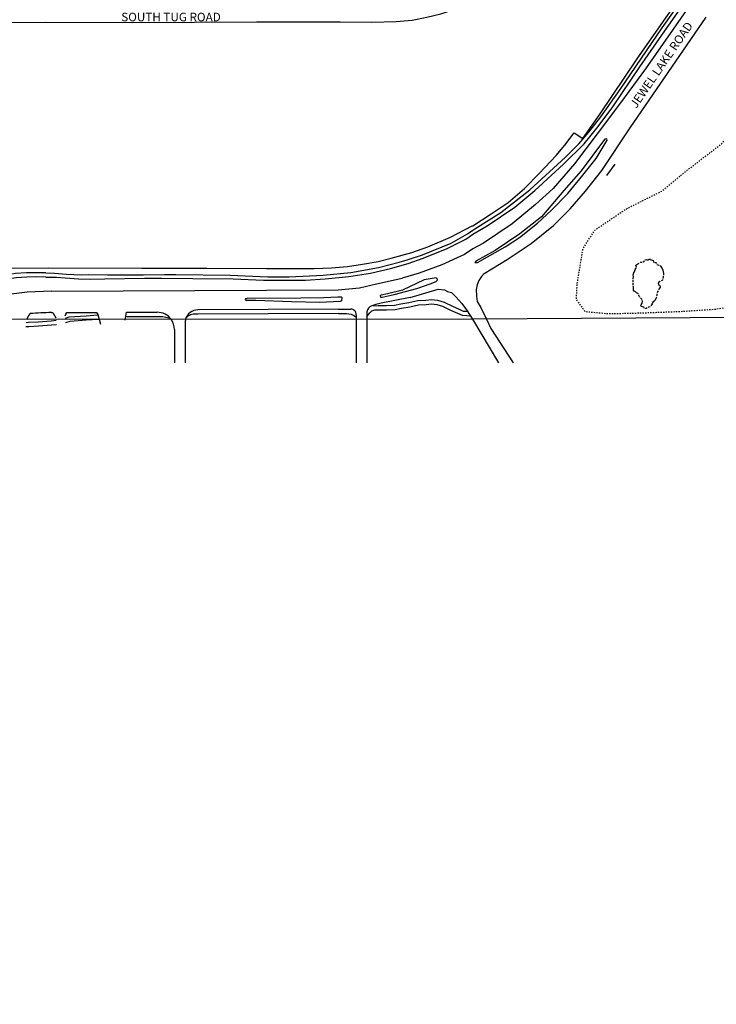
# Model space of a CAD drawing. Units: feet. Extents: x 309499 to 342042, y 315885 to 351457.
# Drawn here: x 337120 to 338747, y 320052 to 322351 of the extents above; entities that cross this region are included whole.
import ezdxf

# ---------------------------------------------------------------- set-up
doc = ezdxf.new("R2010")
doc.units = ezdxf.units.FT
doc.header["$LTSCALE"] = 100
doc.header["$MEASUREMENT"] = 0
doc.linetypes.add('D03', pattern=[0.06, 0.03, -0.03])
doc.linetypes.add('PHANTOM3', pattern=[0.425, 0.25, -0.025, 0.05, -0.025, 0.05, -0.025])
for name, color, linetype in [('V-BNDY-ARPT', 7, 'Continuous'), ('V-ROAD-ANNO', 43, 'Continuous'), ('V-ROAD-ASPH', 32, 'Continuous'), ('V-SITE-FENC-AOA', 230, 'FENCE_AOA'), ('V-SITE-FENC-GRAL', 1, 'GUARDRAIL'), ('V-SITE-TRAL', 44, 'D03'), ('V-SITE-TRAL-BIKE', 35, 'Continuous'), ('V-TOPO-LAKE', 140, 'PHANTOM3')]:
    doc.layers.add(name, color=color, linetype=linetype)
doc.styles.add('L80', font='arial.ttf', dxfattribs={"height": 20})
doc.linetypes.add('FENCE_AOA', pattern='A,0.4,-0.05,["XX",Standard,S=0.05,R=0,X=-0.04,Y=-0.025],-0.05', length=0.5)
doc.linetypes.add('GUARDRAIL', pattern='A,0.1,-0.001,["o",Standard,S=0.02,R=0,X=0,Y=0],0', length=0.101)

msp = doc.modelspace()

# ---------------------------------------------------------------- linework, layer by layer
at = {"layer": 'V-BNDY-ARPT', "flags": 128}
msp.add_lwpolyline([(340821.7, 322973.4), (340817.9, 321653.4), (340532.5, 321654), (338940.3, 321656.5), (338178.5, 321651.5), (336571.1, 321651.3), (336425.7, 321651.3), (336444.9, 320978), (336444.9, 320978), (336444.9, 320978), (335987.2, 320782.2), (335878.9, 320798.7), (335324.4, 320550.9), (335251.5, 320328.8), (335196.2, 320328.9), (335150.6, 320328.9), (335073.5, 320221.4), (335086.9, 320087), (335080.5, 320053.1), (334690.5, 320052.6), (334590.5, 320052.4), (334498.9, 320134.4), (334461.2, 320167.2), (334389.1, 320262.9)], dxfattribs=at)
at = {"layer": 'V-ROAD-ASPH'}
for p, q in [((337194.8, 321717), (337864.5, 321720.1)), ((337195, 321667), (337197.6, 321667)), ((337230.6, 321667.2), (337299.8, 321667.5)), ((337369.8, 321667.8), (337441.6, 321668.2)), ((337864.8, 321674.9), (337536.6, 321673.4)), ((337864.8, 321674.9), (337893.4, 321674.9)), ((337906.3, 321661.9), (337906.3, 321651.4)), ((337931.2, 321668.7), (337931.2, 321651.4)), ((337506.7, 321643.4), (337506.7, 321549.6)), ((337906.3, 321651.4), (337906.3, 321549.6)), ((337931.2, 321651.4), (337931.2, 321549.6)), ((337481.7, 321627.9), (337481.7, 321549.6))]:
    msp.add_line(p, q, dxfattribs=at)
at = {"layer": 'V-ROAD-ASPH', "flags": 128}
for points in [[(336411.1, 322295.9), (336439.4, 322305.2), (336498.1, 322321.1), (336571.2, 322334.4), (336633, 322341.4), (336708.9, 322344.2), (336824.5, 322344.3), (336947.1, 322344.6), (337180.9, 322344.9), (337383.5, 322344.6), (337673.5, 322345.8), (337868.5, 322345.6), (337942.6, 322345.1), (337999.9, 322346.2), (338036.8, 322349.8), (338071.2, 322356.3), (338103.8, 322364.5), (338140.5, 322377.2), (338177.9, 322392.3)], [(338700.6, 322406.8), (338646.5, 322328.6), (338581.6, 322236.3), (338523.4, 322156.8), (338469, 322084.2), (338415.7, 322014), (338366.4, 321957.1), (338325.3, 321919.4), (338270.7, 321874.2), (338203.5, 321829.3), (338178.4, 321816)], [(338198.6, 321751.2), (338205, 321758.7), (338259.2, 321791.4), (338314.5, 321828.7), (338367, 321870.1), (338406, 321909.5), (338441.8, 321950.6), (338479.6, 321999), (338545.9, 322098.1), (338723.4, 322356.7)], [(338183.6, 321784), (338189.2, 321784.1), (338254.2, 321820.2), (338287.9, 321842.6), (338329.7, 321875.7), (338362.4, 321906), (338400.8, 321945.1), (338435.9, 321987.8), (338466.3, 322027), (338492.4, 322069.8), (338491.3, 322073), (338487.2, 322072), (338483.5, 322068.2), (338431.3, 321998.3), (338391.1, 321952.4), (338338.7, 321890.4), (338288.5, 321850.9), (338231, 321812.1), (338185.7, 321786.9), (338183.6, 321784)], [(338178.4, 321816), (338158.9, 321802.8), (338106.6, 321778.2), (338053.2, 321758.8), (338014, 321747.7)], [(337864.5, 321720.1), (337914, 321725.1), (337953.7, 321733.9), (338014, 321747.7)], [(338198.6, 321751.2), (338192.8, 321741.7), (338188.9, 321732.1), (338186.2, 321720.8), (338187.1, 321705.1), (338188.9, 321692.9), (338197.6, 321678.9), (338210.6, 321651.5)], [(338032, 321702.3), (337996.5, 321695.3), (337964.6, 321689.4), (337952, 321685.7), (337942.6, 321683.2)], [(338032, 321702.3), (338097.5, 321721.4), (338112.5, 321720.5), (338119.8, 321716.5), (338128.7, 321713.9), (338138.6, 321703.9), (338153.3, 321688.1), (338165.8, 321671.2), (338177.6, 321651.5)], [(337144.6, 321664.8), (337141, 321660.2), (337136.1, 321650.4)], [(337197.6, 321667), (337198.9, 321666), (337204.7, 321655)], [(337226.8, 321659.7), (337227.9, 321663.7), (337230.6, 321667.2)], [(337299.8, 321667.5), (337303, 321663), (337309.1, 321639.7)], [(337367, 321649.2), (337369.8, 321667.8)], [(338177.6, 321651.5), (338238.6, 321549.6)], [(338210.6, 321651.5), (338220.6, 321630.3), (338272.5, 321549.6)]]:
    msp.add_lwpolyline(points, dxfattribs=at)
for points in [[(338093.2, 321739.4), (338095.5, 321741.7), (338096.4, 321745.3), (338092.9, 321748.4), (338065.1, 321743.6), (338014.3, 321719.1), (337979.7, 321710.7), (337964.2, 321707.5), (337962.5, 321706.2), (337963.4, 321703.1), (337966.7, 321702.8), (337995.3, 321709.6), (338047.7, 321723.6), (338079, 321734.3)], [(337869, 321692.7), (337821.1, 321690.9), (337755.1, 321692.2), (337671.8, 321695), (337649.4, 321695.4), (337648, 321697.3), (337649.4, 321700.3), (337652, 321701), (337776.8, 321701.3), (337830.8, 321702.2), (337863, 321704.1), (337870.8, 321704.2), (337872.6, 321702.6), (337872, 321694.5)]]:
    msp.add_lwpolyline(points, close=True, dxfattribs=at)
at = {"layer": 'V-ROAD-ASPH'}
for centre, radius, start, end in [((337198, 321017), 700, 90.2642, 115.0268), ((337950.2, 321665.5), 19.3, 113.1577, 170.4779), ((337198, 321017), 650, 90.2642, 94.7098), ((337441.7, 321627.9), 40, 36.0116, 90.2642), ((337536.7, 321643.4), 30, 90.2642, 164.5177), ((337894.4, 321662.9), 12, 355.1048, 94.6578), ((337441.7, 321627.9), 40, 0, 36.0116), ((337536.7, 321643.4), 30, 164.5177, 180)]:
    msp.add_arc(centre, radius, start, end, dxfattribs=at)
at = {"layer": 'V-SITE-FENC-AOA', "flags": 128}
msp.add_lwpolyline([(332707, 321684.1), (332760.7, 321689.9), (332981.7, 321690.9), (333265.6, 321696.6), (333442.9, 321699.2), (333647.6, 321696.2), (333923, 321694), (334158.2, 321650.9), (334737.9, 321650.9), (335914.1, 321993.5), (336421.5, 321800.7), (336477.1, 321779), (336518.7, 321779), (336552.7, 321776.5), (336549.8, 322029.7), (336783.5, 322037.5), (336788.6, 321837.5), (336590.2, 321831.6), (336593.7, 321770.3), (336722.3, 321770.6), (336723.5, 321780.5), (336754.1, 321780.4), (336754.1, 321770.3), (336926, 321770.1), (337188, 321771.4), (337405.9, 321770.7), (337448.1, 321770.7), (337557.8, 321770.6), (337696.8, 321770), (337808.3, 321770.1), (337848.9, 321771.3), (337886, 321774.9), (337920.8, 321779.8), (337957.6, 321786.4), (337988.2, 321794), (338036, 321807.7), (338073.8, 321820.8), (338126.4, 321843.1), (338177.3, 321869.3), (338178.4, 321869.9), (338221.3, 321897.4), (338261.3, 321924), (338299.2, 321956.4), (338334.4, 321992.6), (338373.3, 322033.7), (338393.7, 322058), (338415.2, 322086.3), (338435.3, 322073.7), (338475.7, 322131), (338562.8, 322259.3), (338689.6, 322441.5), (338760.7, 322545.5), (338791.1, 322598.2), (338816.4, 322653), (338834.4, 322703), (338856.3, 322791.1), (338864.8, 322868.4), (338866, 322906.2), (338862.8, 322970.2), (338856.8, 323014.2), (338846.4, 323063.6), (338829.5, 323121.9), (338808.5, 323174.9), (338787.9, 323217.9), (338766.8, 323254.2), (338740.7, 323293), (338681, 323367.5), (338545.7, 323572.7), (338401.3, 323724), (338394.3, 323719.7), (338386.3, 323716.9), (338367.4, 323711.3), (338341.1, 323704.6), (338334.9, 323704), (338316.6, 323702.4), (338294.4, 323702.7), (338268.9, 323705.5), (338241.7, 323714.6), (338218.7, 323724.7), (338197.7, 323736.5), (338177.3, 323751.9), (338176.5, 323752.7), (338157.3, 323771.9), (338144.6, 323787.6), (338079.6, 323881.5), (337907.3, 324127.2), (337902.4, 324132.5), (337857, 324199.1), (337766.4, 324255.3), (337720.6, 324268.8), (337644.4, 324291.7), (337631.1, 324162.5)], dxfattribs=at)
at = {"layer": 'V-SITE-FENC-GRAL', "flags": 128}
msp.add_lwpolyline([(338510.4, 322013.7), (338491.2, 321987.4)], dxfattribs=at)
at = {"layer": 'V-SITE-TRAL', "flags": 128}
msp.add_lwpolyline([(339514.4, 322302.7), (339460.6, 322311.8), (339391.9, 322313.5), (339309.4, 322289.4), (339214.8, 322261.9), (339149.5, 322239.6), (339110, 322203.5), (339080.7, 322172.6), (339065.3, 322146.8), (339029.2, 322095.2), (338999.9, 322031.6), (338969, 321957.7), (338943.2, 321878.6), (338926, 321799.6), (338915.7, 321739.4), (338903.7, 321710.2), (338886.5, 321691.3), (338812.6, 321684.4), (338742.1, 321674.1), (338659.6, 321668.9), (338568.5, 321665.5), (338496.3, 321663.8), (338441.3, 321668.9), (338420.6, 321698.2), (338422.4, 321734.3), (338436.1, 321816.8), (338463.6, 321859.7), (338537.5, 321909.6), (338620, 321950.8), (338678.5, 321999), (338759.3, 322060.8), (338805.7, 322121), (338853.8, 322164), (338874.4, 322224.1), (338860.7, 322299.8), (338860.7, 322366.8), (338864.1, 322408.1), (338886.5, 322451), (338924.3, 322545.6), (338958.7, 322614.3), (339001.6, 322690), (339025.7, 322763.9), (339029.1, 322846.4), (339022.3, 322910), (339013.7, 322982.2), (338989.6, 323073.3), (338953.5, 323155.8), (338931.1, 323207.4), (338893.3, 323272.7), (338874.4, 323331.1), (338825.4, 323439.1)], dxfattribs=at)
at = {"layer": 'V-SITE-TRAL-BIKE'}
for p, q in [((337369.8, 321657.8), (337441.6, 321658.2)), ((337864.8, 321664.9), (337536.7, 321663.4))]:
    msp.add_line(p, q, dxfattribs=at)
at = {"layer": 'V-SITE-TRAL-BIKE', "flags": 128}
for points in [[(338166.1, 321851.3), (338178.4, 321859.8), (338183.2, 321862.5), (338244.3, 321900.8), (338312.1, 321953.4), (338395.2, 322030.1), (338426, 322060.7), (338449.6, 322088.2), (338477.3, 322124.1), (338522.4, 322188.2), (338620.7, 322332.1), (338695.7, 322437.5)], [(338170.2, 321844), (338178.4, 321850), (338211.9, 321869.6), (338276.9, 321912.8), (338323.7, 321951.8), (338390.3, 322013.7), (338438.3, 322061.2), (338471.3, 322101.3), (338505.3, 322147.2), (338568.8, 322240.5), (338626.9, 322325), (338708.6, 322441.5)], [(337181.5, 321749.8), (337206, 321749.6), (337257.5, 321745.8), (337285.2, 321744.8), (337319.4, 321745.8), (337411.8, 321747.6), (337451.7, 321747.7), (337524.8, 321746.4), (337618.6, 321745.7), (337689.8, 321743.1), (337741.9, 321742.4), (337787.8, 321742.8), (337833.9, 321745.6), (337889.1, 321751.3), (337939.9, 321759.4), (337986.7, 321770.2), (338027.3, 321781.5), (338063, 321793.8), (338118.5, 321816.5), (338162.5, 321838.8), (338170.2, 321844)], [(337181.7, 321759.8), (337201.9, 321759.3), (337229.8, 321757.1), (337263.6, 321755.3), (337280.2, 321755.9), (337325.6, 321754.9), (337376.6, 321755.4), (337409.8, 321755.6), (337458.3, 321756), (337484.7, 321756.2), (337612, 321754.5), (337699.6, 321750.6), (337750.1, 321750.9), (337829.2, 321754.5), (337893.8, 321760.7), (337958, 321772.1), (338006.9, 321784.8), (338025.5, 321789.9), (338061.3, 321801.6), (338128.2, 321829.3), (338166.1, 321851.3)], [(337181.7, 321759.8), (337160.6, 321760.2), (337136.6, 321759.9), (337110.7, 321758.1), (337085.2, 321753.8), (337060, 321748.9), (337010.5, 321733.5), (336995.1, 321729.4), (336982.4, 321725.7), (336967.8, 321723.4), (336952.4, 321719.7), (336922.6, 321718.5), (336872.9, 321719), (336793.5, 321718.6), (336755.7, 321717.9), (336687, 321715.1), (336650, 321713.7), (336622.7, 321708.5), (336605.8, 321702.1), (336594.5, 321702.1)], [(337181.5, 321749.8), (337160.5, 321750.2), (337137, 321749.9), (337111.8, 321748.1), (337086.9, 321744), (337062.4, 321739.2), (337013.3, 321723.9), (336997.7, 321719.8), (336984.6, 321716), (336969.8, 321713.5), (336953.7, 321709.8), (336922.7, 321708.5), (336872.9, 321709), (336793.6, 321708.6), (336756, 321707.9), (336687.4, 321705.1), (336651.1, 321703.8), (336625.9, 321698.9), (336613.7, 321691.2), (336608.3, 321684.5)], [(337931.2, 321657), (337934.1, 321661.6), (337937.9, 321666.6), (337942.5, 321670.8), (337949.6, 321673.3), (337958, 321673.7), (337977.2, 321673.7), (337997.3, 321674.6), (338012.3, 321677.5), (338031.2, 321680.8), (338051.7, 321685.4), (338069.7, 321686.3), (338081.8, 321687.5), (338094.3, 321686.3), (338108.1, 321682.1), (338126.5, 321672.9), (338142.9, 321665.8), (338153.7, 321660.8), (338165, 321660.3), (338171.7, 321659.9), (338172.4, 321660.2)], [(337945.8, 321684.1), (337947.7, 321683.2), (337957.7, 321683.7), (337977, 321683.7), (337996.1, 321684.5), (338010.5, 321687.3), (338029.2, 321690.6), (338050.3, 321695.4), (338068.9, 321696.2), (338081.8, 321697.6), (338096.3, 321696.1), (338111.8, 321691.4), (338130.8, 321681.9), (338146.9, 321674.9), (338156.1, 321670.7), (338165.5, 321670.3), (338166.4, 321670.3)], [(337227.1, 321654), (337236.3, 321657.2), (337275.4, 321659.7), (337303.2, 321661.5), (337303.4, 321661.6)], [(337441.6, 321658.2), (337454.7, 321657.6), (337468.9, 321655.2), (337471.8, 321654.3)], [(337536.7, 321663.4), (337525.6, 321663.2), (337519, 321661.8), (337512.9, 321658.4), (337509, 321654.9)], [(337864.8, 321664.9), (337883.3, 321664.8), (337894.2, 321663.4), (337901, 321660.5), (337904.3, 321658.3), (337906.3, 321656)], [(337135.1, 321634.3), (337141.6, 321634.5), (337164.2, 321635.8), (337194.6, 321638.2), (337206.1, 321639.1)], [(337135.7, 321644.3), (337141.2, 321644.5), (337163.5, 321645.8), (337193.8, 321648.2), (337205.3, 321649.1)], [(337227.8, 321643.6), (337238.4, 321647.3), (337276, 321649.8), (337304, 321651.6), (337306, 321651.8)]]:
    msp.add_lwpolyline(points, dxfattribs=at)
at = {"layer": 'V-TOPO-LAKE', "flags": 128}
msp.add_lwpolyline([(338556.5, 321762.3), (338557.9, 321767.5), (338559.5, 321769.9), (338560.7, 321773.1), (338559.7, 321776.9), (338561.5, 321779.3), (338563.8, 321780.6), (338567.2, 321782.6), (338570.6, 321784.5), (338573, 321785), (338577.1, 321785.2), (338578.7, 321786.5), (338580.5, 321789.7), (338582.3, 321791), (338584.7, 321790.4), (338587.8, 321790.4), (338590.7, 321791.5), (338593.3, 321791.5), (338594.6, 321789.9), (338597.4, 321789.7), (338600, 321788.9), (338600.8, 321786.8), (338600.8, 321785.2), (338601.9, 321783.9), (338606, 321783.7), (338607.8, 321782.4), (338608.6, 321779.3), (338612.8, 321778), (338615.7, 321777.2), (338617, 321775.1), (338619.8, 321771.7), (338622.7, 321766.2), (338623.5, 321762.6), (338624, 321759.2), (338623.7, 321754), (338623.2, 321750.4), (338622.4, 321747), (338621.4, 321742.8), (338620.3, 321741.8), (338617.8, 321740.8), (338615.4, 321739.8), (338613, 321738.2), (338611.5, 321735.6), (338612.6, 321733), (338614.4, 321731.4), (338615.6, 321729.5), (338616, 321727.6), (338616, 321726.8), (338614.8, 321724), (338613.1, 321721.9), (338612.5, 321720.3), (338611.2, 321717.5), (338609.9, 321715.6), (338608.9, 321713.1), (338608.5, 321710.8), (338608, 321707), (338607.6, 321703.6), (338606.2, 321700.3), (338604.3, 321696), (338602.2, 321693.7), (338600, 321692), (338598.4, 321690.1), (338597.3, 321687.4), (338595.6, 321685.3), (338593.9, 321682.5), (338592.5, 321680.6), (338588.9, 321679.6), (338586.8, 321678.5), (338583.8, 321676.9), (338580.3, 321675.4), (338579.6, 321676), (338578.1, 321679.6), (338575.2, 321680.4), (338571.6, 321681.5), (338571.1, 321683.5), (338572.1, 321685.5), (338573.9, 321689), (338575, 321692.6), (338573.9, 321696.6), (338573.1, 321698.5), (338572, 321700.2), (338570.1, 321702.3), (338568, 321703.8), (338566.8, 321705.7), (338566.4, 321708.2), (338565.7, 321710.3), (338563.6, 321711.6), (338560.5, 321713.2), (338558.8, 321715.4), (338555.6, 321717.1), (338553.9, 321719.2), (338553.5, 321722.8), (338553.5, 321727), (338552.7, 321733.7), (338553.1, 321740.7), (338552.9, 321746.8), (338553.5, 321750.6), (338552.9, 321755.6), (338554.6, 321759.6), (338554.8, 321761.7)], close=True, dxfattribs=at)

# ---------------------------------------------------------------- texts
at = {"layer": 'V-ROAD-ANNO', "style": 'L80'}
msp.add_text('SOUTH TUG ROAD', height=20, dxfattribs=at).set_placement((337357.6, 322347))
msp.add_text('JEWEL LAKE ROAD', height=20, rotation=55.5462, dxfattribs=at).set_placement((338560.4, 322142.4))

doc.saveas('drawing.dxf')
